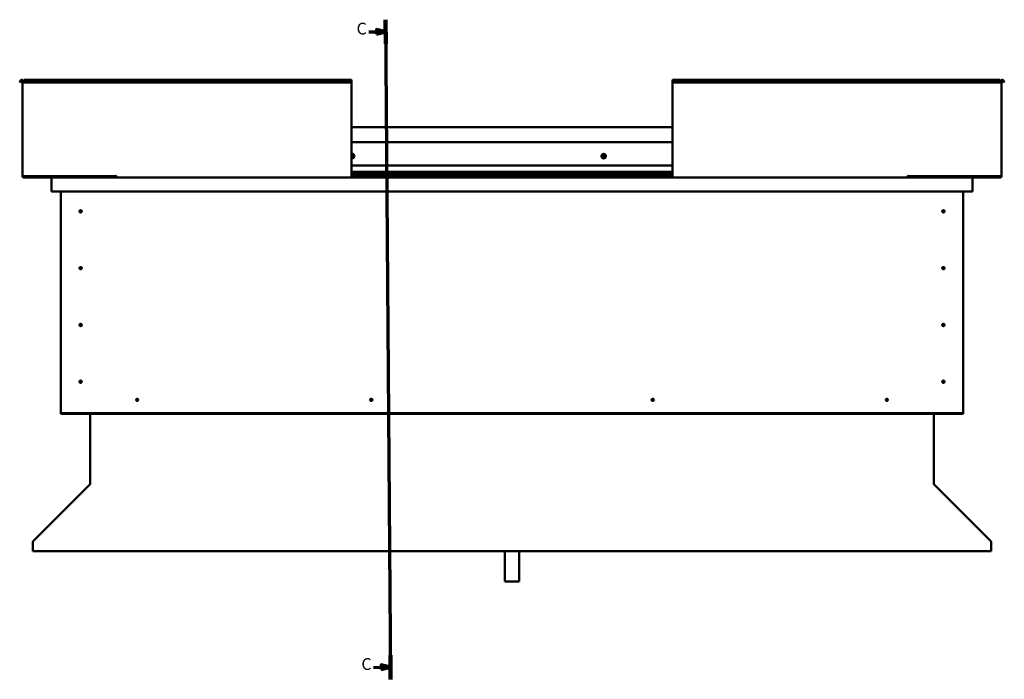
# Model space of a CAD drawing. Units: millimetres. Extents: x 23819 to 46089, y 51493 to 61557.
# Drawn here: x 40071 to 42166, y 54241 to 55645 of the extents above; entities that cross this region are included whole.
import ezdxf

# ---------------------------------------------------------------- set-up
doc = ezdxf.new("R2010")
doc.units = ezdxf.units.MM
doc.layers.add('Section Line (ISO)', color=7, linetype='Continuous', lineweight=70)
doc.layers.add('Visible (ISO)', color=7, linetype='Continuous', lineweight=50)
doc.styles.add('Label Text (ISO)', font='tahoma.ttf')

# ---------------------------------------------------------------- blocks, each defined once
blk = doc.blocks.new('2dTransSection0')
at = {"layer": 'Section Line (ISO)', "linetype": 'Continuous'}
for p, q in [((3181.1, 579.31), (3183.21, 298.41)), ((3173.96, 574.1), (3177.14, 574.12)), ((3181.14, 574.15), (3177.14, 575.12)), ((3177.14, 575.12), (3177.15, 573.12)), ((3177.14, 574.12), (3181.14, 574.15)), ((3177.15, 573.12), (3181.14, 574.15)), ((3175.99, 303.51), (3179.18, 303.54)), ((3183.18, 303.57), (3179.17, 304.54)), ((3179.17, 304.54), (3179.18, 302.54)), ((3179.18, 303.54), (3183.18, 303.57)), ((3179.18, 302.54), (3183.18, 303.57))]:
    blk.add_line(p, q, dxfattribs=at)
at = {"layer": 'Section Line (ISO)', "linetype": 'Continuous', "lineweight": 140}
for p, q in [((3181.1, 579.31), (3181.18, 569)), ((3183.14, 308.73), (3183.21, 298.41))]:
    blk.add_line(p, q, dxfattribs=at)
at = {"layer": 'Section Line (ISO)', "linetype": 'Continuous', "flags": 128}
for points in [[(3177.15, 573.12), (3181.14, 574.15), (3177.14, 575.12), (3177.15, 573.12)], [(3179.18, 302.54), (3183.18, 303.57), (3179.17, 304.54), (3179.18, 302.54)]]:
    blk.add_lwpolyline(points, dxfattribs=at)
at = {"layer": 'Section Line (ISO)'}
for points in [[(3177.15, 573.12), (3181.14, 574.15), (3177.14, 575.12), (3177.15, 573.12)], [(3179.18, 302.54), (3183.18, 303.57), (3179.17, 304.54), (3179.18, 302.54)]]:
    blk.add_solid(points, dxfattribs=at)
at = {"layer": 'Section Line (ISO)', "char_height": 5, "attachment_point": 7, "line_spacing_factor": 3.081875, "style": 'Label Text (ISO)'}
for insert in [(3168.73, 571.46), (3170.77, 300.87)]:
    blk.add_mtext('C', dxfattribs=dict(at, insert=insert))

msp = doc.modelspace()

# ---------------------------------------------------------------- linework, layer by layer
at = {"layer": 'Visible (ISO)'}
for p, q in [((40070.6, 55512.5), (40072.5, 55515.8)), ((40071.9, 55511.7), (40070.6, 55512.5)), ((40071.9, 55511.7), (40073.8, 55515)), ((40076.6, 55514.3), (40076.6, 55312.3)), ((40079.6, 55514.3), (40076.6, 55514.3)), ((40079.6, 55515.8), (40079.6, 55517.3)), ((40079.6, 55517.3), (40776.6, 55517.3)), ((40079.6, 55515.8), (40079.6, 55512.5)), ((40079.6, 55511.7), (40079.6, 55512.5)), ((40079.6, 55512.5), (40776.6, 55512.5)), ((40079.6, 55511.7), (40776.6, 55511.7)), ((40776.6, 55517.3), (40776.6, 55515.8)), ((40776.6, 55512.5), (40776.6, 55515.8)), ((40776.6, 55511.7), (40776.6, 55512.5)), ((40776.6, 55312.3), (40776.6, 55511.7)), ((41459.6, 55517.3), (41459.6, 55515.8)), ((41459.6, 55517.3), (42156.6, 55517.3)), ((41459.6, 55512.5), (41459.6, 55515.8)), ((41459.6, 55511.7), (41459.6, 55512.5)), ((42156.6, 55512.5), (41459.6, 55512.5)), ((41459.6, 55312.3), (41459.6, 55511.7)), ((42156.6, 55511.7), (41459.6, 55511.7)), ((42156.6, 55515.8), (42156.6, 55517.3)), ((42156.6, 55515.8), (42156.6, 55512.5)), ((42156.6, 55514.3), (42159.6, 55514.3)), ((42156.6, 55511.7), (42156.6, 55512.5)), ((42159.6, 55514.3), (42159.6, 55312.3)), ((42164.3, 55511.7), (42162.4, 55515)), ((42165.6, 55512.5), (42163.7, 55515.8)), ((42164.3, 55511.7), (42165.6, 55512.5)), ((40776.6, 55416.3), (41459.6, 55416.3)), ((40776.6, 55384.8), (41459.6, 55384.8)), ((40776.6, 55334.8), (41459.6, 55334.8)), ((40079.6, 55312.3), (40076.6, 55312.3)), ((40079.6, 55312.3), (40275.1, 55312.3)), ((40216.6, 55310.8), (40079.6, 55310.8)), ((40139.7, 55309.3), (40079.6, 55309.3)), ((40139.7, 55309.3), (40276.6, 55309.3)), ((40162.2, 55312.3), (40162.2, 55311.6)), ((40163.1, 55311.3), (40276.6, 55311.3)), ((40164.2, 55311.3), (40216.6, 55311.3)), ((40216.6, 55309.4), (40216.6, 55311.3)), ((40216.6, 55311.3), (40216.6, 55309.4)), ((40275.1, 55313), (40275.1, 55312.3)), ((40276.6, 55313), (40275.1, 55313)), ((40276.6, 55312.3), (40276.6, 55313)), ((40276.6, 55309.3), (40276.6, 55312.3)), ((40276.6, 55309.3), (40776.6, 55309.3)), ((40776.6, 55321.3), (41459.6, 55321.3)), ((40776.6, 55321.2), (41459.6, 55321.2)), ((40776.6, 55320.5), (41459.6, 55320.5)), ((40776.6, 55319.8), (41459.6, 55319.8)), ((40776.6, 55315.9), (41459.6, 55315.9)), ((40776.6, 55312.3), (40776.6, 55309.3)), ((40776.6, 55311.3), (41459.6, 55311.3)), ((40776.6, 55309.3), (41459.6, 55309.3)), ((41459.6, 55312.3), (41459.6, 55309.3)), ((41959.6, 55309.3), (41459.6, 55309.3)), ((41959.6, 55312.3), (41959.6, 55313)), ((41959.6, 55313), (41961.1, 55313)), ((41959.6, 55309.3), (41959.6, 55312.3)), ((41959.6, 55311.3), (42076.1, 55311.3)), ((41959.6, 55309.3), (42096.5, 55309.3)), ((41961.1, 55313), (41961.1, 55312.3)), ((42156.6, 55312.3), (41961.1, 55312.3)), ((42019.6, 55311.3), (42019.6, 55309.4)), ((42019.6, 55309.4), (42019.6, 55311.3)), ((42019.6, 55311.3), (42075.2, 55311.3)), ((42019.6, 55310.8), (42156.6, 55310.8)), ((42077.2, 55311.6), (42077.2, 55312.3)), ((42096.5, 55309.3), (42156.6, 55309.3)), ((42156.6, 55312.3), (42159.6, 55312.3)), ((40138.1, 55307.8), (40138.1, 55307.8)), ((40138.1, 55279.3), (40138.1, 55307.8)), ((40138.1, 55307.7), (40138.1, 55307.8)), ((40138.1, 55307.8), (40138.1, 55307.8)), ((40138.1, 55307.7), (40138.1, 55279.3)), ((40138.1, 55279.3), (40138.1, 55307.7)), ((42098.1, 55307.8), (42098.1, 55279.3)), ((42098.1, 55307.7), (42098.1, 55307.8)), ((42098.1, 55307.8), (42098.1, 55307.8)), ((42098.1, 55279.3), (42098.1, 55307.7)), ((42098.1, 55307.7), (42098.1, 55279.3)), ((40138.1, 55279.3), (40138.1, 55279.3)), ((42098.1, 55279.3), (40138.1, 55279.3)), ((40158.1, 54809.3), (40158.1, 55279.3)), ((42078.1, 55279.3), (42078.1, 54809.3)), ((42098.1, 55279.3), (42098.1, 55279.3)), ((40199.2, 55239.4), (40199.3, 55239.1)), ((40199.3, 55239.1), (40200.1, 55237.3)), ((40201, 55235.4), (40200.1, 55237.3)), ((40201.1, 55235.1), (40201, 55235.4)), ((42035.2, 55239.4), (42035.3, 55239.1)), ((42035.3, 55239.1), (42036.1, 55237.3)), ((42037, 55235.4), (42036.1, 55237.3)), ((42037.1, 55235.1), (42037, 55235.4)), ((40199.2, 55118.4), (40199.3, 55118.1)), ((40199.3, 55118.1), (40200.1, 55116.3)), ((40201, 55114.4), (40200.1, 55116.3)), ((40201.1, 55114.1), (40201, 55114.4)), ((42035.2, 55118.4), (42035.3, 55118.1)), ((42035.3, 55118.1), (42036.1, 55116.3)), ((42037, 55114.4), (42036.1, 55116.3)), ((42037.1, 55114.1), (42037, 55114.4)), ((40198.1, 54996.4), (40198.4, 54996.3)), ((40198.4, 54996.3), (40200.1, 54995.3)), ((40201.9, 54994.2), (40200.1, 54995.3)), ((40202.1, 54994.1), (40201.9, 54994.2)), ((42035.2, 54997.4), (42035.3, 54997.1)), ((42035.3, 54997.1), (42036.1, 54995.3)), ((42037, 54993.4), (42036.1, 54995.3)), ((42037.1, 54993.1), (42037, 54993.4)), ((40198.6, 54876), (40198.8, 54875.8)), ((40198.8, 54875.8), (40200.1, 54874.3)), ((40201.4, 54872.7), (40200.1, 54874.3)), ((40201.6, 54872.5), (40201.4, 54872.7)), ((42034.6, 54876), (42034.8, 54875.8)), ((42034.8, 54875.8), (42036.1, 54874.3)), ((42037.4, 54872.7), (42036.1, 54874.3)), ((42037.6, 54872.5), (42037.4, 54872.7)), ((40319, 54834.1), (40319.2, 54834.3)), ((40319.2, 54834.3), (40320.6, 54835.8)), ((40322.1, 54837.2), (40320.6, 54835.8)), ((40322.3, 54837.4), (40322.1, 54837.2)), ((40817, 54834.1), (40817.2, 54834.3)), ((40817.2, 54834.3), (40818.6, 54835.8)), ((40820.1, 54837.2), (40818.6, 54835.8)), ((40820.3, 54837.4), (40820.1, 54837.2)), ((41416, 54834.1), (41416.2, 54834.3)), ((41416.2, 54834.3), (41417.6, 54835.8)), ((41419.1, 54837.2), (41417.6, 54835.8)), ((41419.3, 54837.4), (41419.1, 54837.2)), ((41914, 54834.1), (41914.2, 54834.3)), ((41914.2, 54834.3), (41915.6, 54835.8)), ((41917.1, 54837.2), (41915.6, 54835.8)), ((41917.3, 54837.4), (41917.1, 54837.2)), ((40158.1, 54809.3), (40158.1, 54807.3)), ((42078.1, 54807.3), (40158.1, 54807.3)), ((40158.1, 54807.3), (40158.1, 54805.8)), ((40158.1, 54805.8), (42078.1, 54805.8)), ((40220.6, 54656.6), (40220.6, 54805.8)), ((42015.6, 54805.8), (42015.6, 54656.6)), ((42078.1, 54809.3), (42078.1, 54807.3)), ((42078.1, 54807.3), (42078.1, 54805.8)), ((40099.3, 54535), (40220, 54655.5)), ((40220.6, 54656.6), (40220.6, 54656)), ((42015.6, 54656), (42015.6, 54656.6)), ((42015.7, 54656), (42015.7, 54656)), ((42016.2, 54655.5), (42136.9, 54535)), ((40098.7, 54532.8), (40098.7, 54534)), ((42137.5, 54534), (42137.5, 54532.8)), ((40098.7, 54513.7), (40098.7, 54532.8)), ((42137.5, 54513.7), (40098.7, 54513.7)), ((41103.1, 54513.7), (41103.1, 54449.4)), ((41133.1, 54513.7), (41133.1, 54449.4)), ((42137.5, 54532.8), (42137.5, 54513.7)), ((41133.1, 54449.4), (41103.1, 54449.4))]:
    msp.add_line(p, q, dxfattribs=at)
for centre, radius in [((41313.1, 55354.8), 4.75), ((40200.1, 55237.3), 2.4), ((42036.1, 55237.3), 2.4), ((40200.1, 55116.3), 2.4), ((42036.1, 55116.3), 2.4), ((40200.1, 54995.3), 2.4), ((42036.1, 54995.3), 2.4), ((40200.1, 54874.3), 2.4), ((42036.1, 54874.3), 2.4), ((40320.6, 54835.8), 2.4), ((40818.6, 54835.8), 2.4), ((41417.6, 54835.8), 2.4), ((41915.6, 54835.8), 2.4)]:
    msp.add_circle(centre, radius, dxfattribs=at)
for centre, radius, start, end in [((40075.1, 55514.3), 3, 0, 150), ((40075.1, 55514.3), 1.5, 0, 150), ((42161.1, 55514.3), 3, 30, 180), ((42161.1, 55514.3), 1.5, 30, 180), ((40778.1, 55354.8), 4.75, 251.5915, 108.4085), ((40778.1, 55354.8), 2.21, 97.3136, 132.8377), ((40776.5, 55355.6), 0.45, 75.081, 79.0545), ((40776.6, 55353.8), 0.45, 273.9261, 288.3975), ((40778.1, 55354.8), 2.21, 227.1623, 266.1649), ((40776.9, 55356.8), 0.787, 255.081, 348.3975), ((40777, 55352.6), 0.787, 15.081, 108.3975), ((40778.1, 55356.5), 0.45, 120.1779, 168.3975), ((40778.2, 55353), 0.45, 195.081, 243.3006), ((40778.1, 55354.8), 2.21, 37.3136, 86.1649), ((40778.1, 55356.5), 0.45, 15.081, 63.3006), ((40778.1, 55354.8), 2.21, 277.3136, 326.1649), ((40778.2, 55353), 0.45, 300.1779, 348.3975), ((40779.3, 55356.9), 0.787, 195.081, 288.3975), ((40779.4, 55352.7), 0.787, 75.081, 168.3975), ((40779.7, 55355.7), 0.45, 60.1779, 108.3975), ((40779.7, 55353.9), 0.45, 255.081, 303.3006), ((40780.5, 55354.8), 0.787, 135.081, 228.3975), ((40779.7, 55355.7), 0.45, 315.081, 3.3006), ((40779.7, 55353.9), 0.45, 0.1779, 48.3975), ((40778.1, 55354.8), 2.21, 337.3136, 26.1649), ((41313.1, 55354.8), 2.21, 129.197, 178.0483), ((41311.3, 55354.6), 0.45, 106.9644, 155.1839), ((41311.3, 55354.6), 0.45, 212.0613, 260.2809), ((41313.1, 55354.8), 2.21, 189.197, 238.0483), ((41311, 55355.8), 0.787, 286.9644, 20.2809), ((41311.1, 55353.4), 0.787, 346.9644, 80.2809), ((41312.1, 55356.2), 0.45, 152.0613, 200.2809), ((41312.3, 55353.1), 0.45, 166.9644, 215.1839), ((41313.1, 55354.8), 2.21, 69.197, 118.0483), ((41312.1, 55356.2), 0.45, 46.9644, 95.1839), ((41312.3, 55353.1), 0.45, 272.0613, 320.2809), ((41313.1, 55354.8), 2.21, 249.197, 298.0483), ((41313, 55357.2), 0.787, 226.9644, 320.2809), ((41313.3, 55352.3), 0.787, 46.9644, 140.2809), ((41313.9, 55356.4), 0.45, 92.0613, 140.2809), ((41314.1, 55353.3), 0.45, 226.9644, 275.1839), ((41313.1, 55354.8), 2.21, 9.197, 58.0483), ((41313.9, 55356.4), 0.45, 346.9644, 35.1839), ((41315.1, 55356.1), 0.787, 166.9644, 260.2809), ((41313.1, 55354.8), 2.21, 309.197, 358.0483), ((41315.3, 55353.7), 0.787, 106.9644, 200.2809), ((41314.1, 55353.3), 0.45, 332.0613, 20.2809), ((41314.9, 55354.9), 0.45, 32.0613, 80.2809), ((41314.9, 55354.9), 0.45, 286.9644, 335.1839), ((40079.6, 55312.3), 3, 180, 270), ((40079.6, 55312.3), 1.5, 180, 270), ((40139.7, 55307.7), 1.6, 90, 176.4167), ((40139.7, 55307.7), 1.6, 90, 176.4167), ((40216.5, 55309.4), 0.1, 270, 0), ((40216.5, 55309.4), 0.1, 270, 0), ((42019.7, 55309.4), 0.1, 180, 270), ((42019.7, 55309.4), 0.1, 180, 270), ((42096.5, 55307.7), 1.6, 3.5833, 90), ((42096.5, 55307.7), 1.6, 3.5833, 90), ((42156.6, 55312.3), 3, 270, 0), ((42156.6, 55312.3), 1.5, 270, 0), ((40139.7, 55307.7), 1.6, 176.4167, 180), ((42096.5, 55307.7), 1.6, 0, 3.5833), ((40200.1, 55237.3), 2.05, 200.6571, 294.3885), ((40200.1, 55237.3), 2.05, 20.6571, 114.3885), ((42036.1, 55237.3), 2.05, 200.6571, 294.3885), ((42036.1, 55237.3), 2.05, 20.6571, 114.3885), ((40200.1, 55116.3), 2.05, 200.6571, 294.3885), ((40200.1, 55116.3), 2.05, 20.6571, 114.3885), ((42036.1, 55116.3), 2.05, 200.6571, 294.3885), ((42036.1, 55116.3), 2.05, 20.6571, 114.3885), ((40200.1, 54995.3), 2.05, 55.2287, 148.9601), ((40200.1, 54995.3), 2.05, 235.2287, 328.9601), ((42036.1, 54995.3), 2.05, 200.6571, 294.3885), ((42036.1, 54995.3), 2.05, 20.6571, 114.3885), ((40200.1, 54874.3), 2.05, 215.871, 309.6024), ((40200.1, 54874.3), 2.05, 35.871, 129.6024), ((42036.1, 54874.3), 2.05, 215.871, 309.6024), ((42036.1, 54874.3), 2.05, 35.871, 129.6024), ((40320.6, 54835.8), 2.05, 131.2686, 225), ((40320.6, 54835.8), 2.05, 311.2686, 45), ((40818.6, 54835.8), 2.05, 131.2686, 225), ((40818.6, 54835.8), 2.05, 311.2686, 45), ((41417.6, 54835.8), 2.05, 131.2686, 225), ((41417.6, 54835.8), 2.05, 311.2686, 45), ((41915.6, 54835.8), 2.05, 131.2686, 225), ((41915.6, 54835.8), 2.05, 311.2686, 45), ((42017.1, 54656.6), 1.5, 180, 202.5)]:
    msp.add_arc(centre, radius, start, end, dxfattribs=at)
for points, knots in [([(40777.8, 55356.9), (40777.9, 55357), (40777.9, 55357), (40778, 55357), (40778.1, 55357), (40778.2, 55357), (40778.2, 55357), (40778.3, 55357)], [0.17438702, 0.17438702, 0.17438702, 0.17438702, 0.18896797, 0.18896797, 0.20586323, 0.20586323, 0.21737851, 0.21737851, 0.21737851, 0.21737851]), ([(40778.4, 55352.6), (40778.4, 55352.5), (40778.3, 55352.5), (40778.2, 55352.5), (40778.1, 55352.5), (40778, 55352.5), (40778, 55352.5), (40778, 55352.5)], [0.17438702, 0.17438702, 0.17438702, 0.17438702, 0.18896797, 0.18896797, 0.20586323, 0.20586323, 0.21737852, 0.21737852, 0.21737852, 0.21737852]), ([(40779.9, 55356.1), (40779.9, 55356.1), (40780, 55356), (40780, 55355.9), (40780.1, 55355.9), (40780.1, 55355.8), (40780.1, 55355.8), (40780.1, 55355.7)], [0.17438702, 0.17438702, 0.17438702, 0.17438702, 0.18896797, 0.18896797, 0.20586323, 0.20586323, 0.21737852, 0.21737852, 0.21737852, 0.21737852]), ([(40780.2, 55353.9), (40780.2, 55353.9), (40780.1, 55353.8), (40780.1, 55353.7), (40780.1, 55353.6), (40780, 55353.6), (40780, 55353.5), (40780, 55353.5)], [0.17438702, 0.17438702, 0.17438702, 0.17438702, 0.18896797, 0.18896797, 0.20586323, 0.20586323, 0.21737852, 0.21737852, 0.21737852, 0.21737852]), ([(41310.9, 55354.4), (41310.9, 55354.4), (41310.9, 55354.5), (41310.9, 55354.6), (41310.9, 55354.7), (41310.9, 55354.8), (41310.9, 55354.8), (41310.9, 55354.8)], [0.17438702, 0.17438702, 0.17438702, 0.17438702, 0.18896797, 0.18896797, 0.20586323, 0.20586323, 0.21737852, 0.21737852, 0.21737852, 0.21737852]), ([(41311.7, 55356.5), (41311.8, 55356.5), (41311.8, 55356.5), (41311.9, 55356.6), (41311.9, 55356.7), (41312, 55356.7), (41312, 55356.7), (41312.1, 55356.7)], [0.17438702, 0.17438702, 0.17438702, 0.17438702, 0.18896797, 0.18896797, 0.20586323, 0.20586323, 0.21737851, 0.21737851, 0.21737851, 0.21737851]), ([(41312.3, 55352.7), (41312.3, 55352.7), (41312.2, 55352.7), (41312.1, 55352.7), (41312.1, 55352.8), (41312, 55352.8), (41312, 55352.8), (41312, 55352.9)], [0.17438702, 0.17438702, 0.17438702, 0.17438702, 0.18896797, 0.18896797, 0.20586323, 0.20586323, 0.21737852, 0.21737852, 0.21737852, 0.21737852]), ([(41313.9, 55356.8), (41314, 55356.8), (41314, 55356.8), (41314.1, 55356.8), (41314.2, 55356.7), (41314.2, 55356.7), (41314.3, 55356.7), (41314.3, 55356.6)], [0.17438702, 0.17438702, 0.17438702, 0.17438702, 0.18896797, 0.18896797, 0.20586323, 0.20586323, 0.21737851, 0.21737851, 0.21737851, 0.21737851]), ([(41314.5, 55353), (41314.5, 55353), (41314.5, 55353), (41314.4, 55352.9), (41314.3, 55352.8), (41314.2, 55352.8), (41314.2, 55352.8), (41314.2, 55352.8)], [0.17438702, 0.17438702, 0.17438702, 0.17438702, 0.18896797, 0.18896797, 0.20586323, 0.20586323, 0.21737852, 0.21737852, 0.21737852, 0.21737852]), ([(41315.3, 55355.1), (41315.3, 55355.1), (41315.3, 55355), (41315.4, 55354.9), (41315.4, 55354.8), (41315.4, 55354.8), (41315.3, 55354.7), (41315.3, 55354.7)], [0.17438702, 0.17438702, 0.17438702, 0.17438702, 0.18896797, 0.18896797, 0.20586323, 0.20586323, 0.21737852, 0.21737852, 0.21737852, 0.21737852]), ([(40163.1, 55311.3), (40163, 55311.3), (40162.8, 55311.4), (40162.6, 55311.4), (40162.4, 55311.4), (40162.3, 55311.5), (40162.3, 55311.5), (40162.2, 55311.6), (40162.2, 55311.6), (40162.2, 55311.6), (40162.2, 55311.6), (40162.2, 55311.6), (40162.2, 55311.6), (40162.2, 55311.6)], [-0.9410321, -0.9410321, -0.9410321, -0.9410321, -0.8493158, -0.8493158, -0.7576125, -0.7576125, -0.7289569, -0.7289569, -0.7163895, -0.7163895, -0.7088089, -0.7088089, -0.703204, -0.703204, -0.703204, -0.703204]), ([(40165, 55311.3), (40164.9, 55311.3), (40164.7, 55311.3), (40164.5, 55311.3), (40164.3, 55311.3), (40164.2, 55311.3)], [-1.2256048, -1.2256048, -1.2256048, -1.2256048, -1.1751665, -1.1751665, -1.1155137, -1.1155137, -1.1155137, -1.1155137]), ([(42074.4, 55311.3), (42074.5, 55311.3), (42074.6, 55311.3), (42074.9, 55311.3), (42075.1, 55311.3), (42075.2, 55311.3)], [-1.2256048, -1.2256048, -1.2256048, -1.2256048, -1.1751665, -1.1751665, -1.1155137, -1.1155137, -1.1155137, -1.1155137]), ([(42075.2, 55311.3), (42075.8, 55311.3), (42076.3, 55311.3), (42076.8, 55311.4), (42076.9, 55311.4), (42077.1, 55311.5), (42077.1, 55311.5), (42077.1, 55311.6), (42077.1, 55311.6), (42077.2, 55311.6), (42077.2, 55311.6), (42077.2, 55311.6), (42077.2, 55311.6), (42077.2, 55311.6)], [-1.1155137, -1.1155137, -1.1155137, -1.1155137, -0.8493158, -0.8493158, -0.7576125, -0.7576125, -0.7289569, -0.7289569, -0.7163895, -0.7163895, -0.7088089, -0.7088089, -0.703204, -0.703204, -0.703204, -0.703204]), ([(40198.1, 55237.7), (40198.1, 55237.8), (40198.1, 55237.9), (40198.2, 55238.2), (40198.2, 55238.3), (40198.4, 55238.7), (40198.5, 55238.9), (40198.8, 55239.1), (40198.8, 55239.2), (40199, 55239.3), (40199.1, 55239.3), (40199.2, 55239.4)], [0.9722954, 0.9722954, 0.9722954, 0.9722954, 1.054543, 1.054543, 1.1645704, 1.1645704, 1.2620554, 1.2620554, 1.289972, 1.289972, 1.3178886, 1.3178886, 1.3178886, 1.3178886]), ([(40198.2, 55236.5), (40198.2, 55236.5), (40198.2, 55236.6), (40198.2, 55236.7), (40198.1, 55236.8), (40198.1, 55237.1), (40198.1, 55237.3), (40198.1, 55237.6), (40198.1, 55237.7), (40198.1, 55237.7)], [1.0296095, 1.0296095, 1.0296095, 1.0296095, 1.1266468, 1.1266468, 1.3399415, 1.3399415, 1.5532361, 1.5532361, 1.5988171, 1.5988171, 1.5988171, 1.5988171]), ([(40202.1, 55236.8), (40202.1, 55236.7), (40202.1, 55236.6), (40202.1, 55236.3), (40202, 55236.2), (40201.9, 55235.8), (40201.7, 55235.6), (40201.5, 55235.4), (40201.4, 55235.3), (40201.2, 55235.2), (40201.2, 55235.2), (40201.1, 55235.1)], [0.9725494, 0.9725494, 0.9725494, 0.9725494, 1.0547969, 1.0547969, 1.1648244, 1.1648244, 1.2623094, 1.2623094, 1.290226, 1.290226, 1.3181426, 1.3181426, 1.3181426, 1.3181426]), ([(40202, 55238), (40202, 55238), (40202.1, 55237.9), (40202.1, 55237.8), (40202.1, 55237.7), (40202.2, 55237.4), (40202.2, 55237.2), (40202.1, 55236.9), (40202.1, 55236.8), (40202.1, 55236.8)], [1.0298299, 1.0298299, 1.0298299, 1.0298299, 1.1268672, 1.1268672, 1.3401618, 1.3401618, 1.5534565, 1.5534565, 1.5990374, 1.5990374, 1.5990374, 1.5990374]), ([(42034.1, 55237.7), (42034.1, 55237.8), (42034.1, 55237.9), (42034.2, 55238.2), (42034.2, 55238.3), (42034.4, 55238.7), (42034.5, 55238.9), (42034.8, 55239.1), (42034.8, 55239.2), (42035, 55239.3), (42035.1, 55239.3), (42035.2, 55239.4)], [0.9722954, 0.9722954, 0.9722954, 0.9722954, 1.054543, 1.054543, 1.1645704, 1.1645704, 1.2620554, 1.2620554, 1.289972, 1.289972, 1.3178886, 1.3178886, 1.3178886, 1.3178886]), ([(42034.2, 55236.5), (42034.2, 55236.5), (42034.2, 55236.6), (42034.2, 55236.7), (42034.1, 55236.8), (42034.1, 55237.1), (42034.1, 55237.3), (42034.1, 55237.6), (42034.1, 55237.7), (42034.1, 55237.7)], [1.0296095, 1.0296095, 1.0296095, 1.0296095, 1.1266468, 1.1266468, 1.3399415, 1.3399415, 1.5532361, 1.5532361, 1.5988171, 1.5988171, 1.5988171, 1.5988171]), ([(42038.1, 55236.8), (42038.1, 55236.7), (42038.1, 55236.6), (42038.1, 55236.3), (42038, 55236.2), (42037.9, 55235.8), (42037.7, 55235.6), (42037.5, 55235.4), (42037.4, 55235.3), (42037.2, 55235.2), (42037.2, 55235.2), (42037.1, 55235.1)], [0.9725494, 0.9725494, 0.9725494, 0.9725494, 1.0547969, 1.0547969, 1.1648244, 1.1648244, 1.2623094, 1.2623094, 1.290226, 1.290226, 1.3181426, 1.3181426, 1.3181426, 1.3181426]), ([(42038, 55238), (42038, 55238), (42038.1, 55237.9), (42038.1, 55237.8), (42038.1, 55237.7), (42038.2, 55237.4), (42038.2, 55237.2), (42038.1, 55236.9), (42038.1, 55236.8), (42038.1, 55236.8)], [1.0298299, 1.0298299, 1.0298299, 1.0298299, 1.1268672, 1.1268672, 1.3401618, 1.3401618, 1.5534565, 1.5534565, 1.5990374, 1.5990374, 1.5990374, 1.5990374]), ([(40198.1, 55116.7), (40198.1, 55116.8), (40198.1, 55116.9), (40198.2, 55117.2), (40198.2, 55117.3), (40198.4, 55117.7), (40198.5, 55117.9), (40198.8, 55118.1), (40198.8, 55118.2), (40199, 55118.3), (40199.1, 55118.3), (40199.2, 55118.4)], [0.9722954, 0.9722954, 0.9722954, 0.9722954, 1.054543, 1.054543, 1.1645704, 1.1645704, 1.2620554, 1.2620554, 1.289972, 1.289972, 1.3178886, 1.3178886, 1.3178886, 1.3178886]), ([(40198.2, 55115.5), (40198.2, 55115.5), (40198.2, 55115.6), (40198.2, 55115.7), (40198.1, 55115.8), (40198.1, 55116.1), (40198.1, 55116.3), (40198.1, 55116.6), (40198.1, 55116.7), (40198.1, 55116.7)], [1.0296095, 1.0296095, 1.0296095, 1.0296095, 1.1266468, 1.1266468, 1.3399415, 1.3399415, 1.5532361, 1.5532361, 1.5988171, 1.5988171, 1.5988171, 1.5988171]), ([(40202.1, 55115.8), (40202.1, 55115.7), (40202.1, 55115.6), (40202.1, 55115.3), (40202, 55115.2), (40201.9, 55114.8), (40201.7, 55114.6), (40201.5, 55114.4), (40201.4, 55114.3), (40201.2, 55114.2), (40201.2, 55114.2), (40201.1, 55114.1)], [0.9725494, 0.9725494, 0.9725494, 0.9725494, 1.0547969, 1.0547969, 1.1648244, 1.1648244, 1.2623094, 1.2623094, 1.290226, 1.290226, 1.3181426, 1.3181426, 1.3181426, 1.3181426]), ([(40202, 55117), (40202, 55117), (40202.1, 55116.9), (40202.1, 55116.8), (40202.1, 55116.7), (40202.2, 55116.4), (40202.2, 55116.2), (40202.1, 55115.9), (40202.1, 55115.8), (40202.1, 55115.8)], [1.0298299, 1.0298299, 1.0298299, 1.0298299, 1.1268672, 1.1268672, 1.3401618, 1.3401618, 1.5534565, 1.5534565, 1.5990374, 1.5990374, 1.5990374, 1.5990374]), ([(42034.1, 55116.7), (42034.1, 55116.8), (42034.1, 55116.9), (42034.2, 55117.2), (42034.2, 55117.3), (42034.4, 55117.7), (42034.5, 55117.9), (42034.8, 55118.1), (42034.8, 55118.2), (42035, 55118.3), (42035.1, 55118.3), (42035.2, 55118.4)], [0.9722954, 0.9722954, 0.9722954, 0.9722954, 1.054543, 1.054543, 1.1645704, 1.1645704, 1.2620554, 1.2620554, 1.289972, 1.289972, 1.3178886, 1.3178886, 1.3178886, 1.3178886]), ([(42034.2, 55115.5), (42034.2, 55115.5), (42034.2, 55115.6), (42034.2, 55115.7), (42034.1, 55115.8), (42034.1, 55116.1), (42034.1, 55116.3), (42034.1, 55116.6), (42034.1, 55116.7), (42034.1, 55116.7)], [1.0296095, 1.0296095, 1.0296095, 1.0296095, 1.1266468, 1.1266468, 1.3399415, 1.3399415, 1.5532361, 1.5532361, 1.5988171, 1.5988171, 1.5988171, 1.5988171]), ([(42038.1, 55115.8), (42038.1, 55115.7), (42038.1, 55115.6), (42038.1, 55115.3), (42038, 55115.2), (42037.9, 55114.8), (42037.7, 55114.6), (42037.5, 55114.4), (42037.4, 55114.3), (42037.2, 55114.2), (42037.2, 55114.2), (42037.1, 55114.1)], [0.9725494, 0.9725494, 0.9725494, 0.9725494, 1.0547969, 1.0547969, 1.1648244, 1.1648244, 1.2623094, 1.2623094, 1.290226, 1.290226, 1.3181426, 1.3181426, 1.3181426, 1.3181426]), ([(42038, 55117), (42038, 55117), (42038.1, 55116.9), (42038.1, 55116.8), (42038.1, 55116.7), (42038.2, 55116.4), (42038.2, 55116.2), (42038.1, 55115.9), (42038.1, 55115.8), (42038.1, 55115.8)], [1.0298299, 1.0298299, 1.0298299, 1.0298299, 1.1268672, 1.1268672, 1.3401618, 1.3401618, 1.5534565, 1.5534565, 1.5990374, 1.5990374, 1.5990374, 1.5990374]), ([(40198.2, 54994.5), (40198.2, 54994.6), (40198.1, 54994.7), (40198, 54994.9), (40197.9, 54995), (40197.9, 54995.4), (40197.9, 54995.7), (40198, 54996), (40198, 54996.1), (40198.1, 54996.3), (40198.1, 54996.4), (40198.1, 54996.4)], [0.9725494, 0.9725494, 0.9725494, 0.9725494, 1.0547969, 1.0547969, 1.1648244, 1.1648244, 1.2623094, 1.2623094, 1.290226, 1.290226, 1.3181426, 1.3181426, 1.3181426, 1.3181426]), ([(40199, 54993.6), (40198.9, 54993.6), (40198.9, 54993.6), (40198.8, 54993.7), (40198.7, 54993.7), (40198.5, 54994), (40198.4, 54994.1), (40198.3, 54994.4), (40198.2, 54994.4), (40198.2, 54994.5)], [1.0298299, 1.0298299, 1.0298299, 1.0298299, 1.1268672, 1.1268672, 1.3401618, 1.3401618, 1.5534565, 1.5534565, 1.5990374, 1.5990374, 1.5990374, 1.5990374]), ([(40201.3, 54996.9), (40201.3, 54996.9), (40201.3, 54996.9), (40201.4, 54996.8), (40201.5, 54996.8), (40201.7, 54996.5), (40201.9, 54996.4), (40202, 54996.1), (40202, 54996.1), (40202, 54996)], [1.0296095, 1.0296095, 1.0296095, 1.0296095, 1.1266468, 1.1266468, 1.3399415, 1.3399415, 1.5532361, 1.5532361, 1.5988171, 1.5988171, 1.5988171, 1.5988171]), ([(40202, 54996), (40202.1, 54995.9), (40202.1, 54995.8), (40202.3, 54995.6), (40202.3, 54995.5), (40202.4, 54995.1), (40202.4, 54994.8), (40202.3, 54994.5), (40202.3, 54994.4), (40202.2, 54994.2), (40202.1, 54994.1), (40202.1, 54994.1)], [0.9722954, 0.9722954, 0.9722954, 0.9722954, 1.054543, 1.054543, 1.1645704, 1.1645704, 1.2620554, 1.2620554, 1.289972, 1.289972, 1.3178886, 1.3178886, 1.3178886, 1.3178886]), ([(42034.1, 54995.7), (42034.1, 54995.8), (42034.1, 54995.9), (42034.2, 54996.2), (42034.2, 54996.3), (42034.4, 54996.7), (42034.5, 54996.9), (42034.8, 54997.1), (42034.8, 54997.2), (42035, 54997.3), (42035.1, 54997.3), (42035.2, 54997.4)], [0.9722954, 0.9722954, 0.9722954, 0.9722954, 1.054543, 1.054543, 1.1645704, 1.1645704, 1.2620554, 1.2620554, 1.289972, 1.289972, 1.3178886, 1.3178886, 1.3178886, 1.3178886]), ([(42034.2, 54994.5), (42034.2, 54994.5), (42034.2, 54994.6), (42034.2, 54994.7), (42034.1, 54994.8), (42034.1, 54995.1), (42034.1, 54995.3), (42034.1, 54995.6), (42034.1, 54995.7), (42034.1, 54995.7)], [1.0296095, 1.0296095, 1.0296095, 1.0296095, 1.1266468, 1.1266468, 1.3399415, 1.3399415, 1.5532361, 1.5532361, 1.5988171, 1.5988171, 1.5988171, 1.5988171]), ([(42038.1, 54994.8), (42038.1, 54994.7), (42038.1, 54994.6), (42038.1, 54994.3), (42038, 54994.2), (42037.9, 54993.8), (42037.7, 54993.6), (42037.5, 54993.4), (42037.4, 54993.3), (42037.2, 54993.2), (42037.2, 54993.2), (42037.1, 54993.1)], [0.9725494, 0.9725494, 0.9725494, 0.9725494, 1.0547969, 1.0547969, 1.1648244, 1.1648244, 1.2623094, 1.2623094, 1.290226, 1.290226, 1.3181426, 1.3181426, 1.3181426, 1.3181426]), ([(42038, 54996), (42038, 54996), (42038.1, 54995.9), (42038.1, 54995.8), (42038.1, 54995.7), (42038.2, 54995.4), (42038.2, 54995.2), (42038.1, 54994.9), (42038.1, 54994.8), (42038.1, 54994.8)], [1.0298299, 1.0298299, 1.0298299, 1.0298299, 1.1268672, 1.1268672, 1.3401618, 1.3401618, 1.5534565, 1.5534565, 1.5990374, 1.5990374, 1.5990374, 1.5990374]), ([(40198.1, 54874.2), (40198, 54874.3), (40198, 54874.4), (40198, 54874.6), (40198, 54874.8), (40198.1, 54875.2), (40198.1, 54875.4), (40198.3, 54875.7), (40198.4, 54875.8), (40198.5, 54875.9), (40198.6, 54876), (40198.6, 54876)], [0.9725494, 0.9725494, 0.9725494, 0.9725494, 1.0547969, 1.0547969, 1.1648244, 1.1648244, 1.2623094, 1.2623094, 1.290226, 1.290226, 1.3181426, 1.3181426, 1.3181426, 1.3181426]), ([(40198.5, 54873), (40198.4, 54873.1), (40198.4, 54873.1), (40198.4, 54873.2), (40198.3, 54873.3), (40198.2, 54873.6), (40198.1, 54873.8), (40198.1, 54874.1), (40198.1, 54874.1), (40198.1, 54874.2)], [1.0298299, 1.0298299, 1.0298299, 1.0298299, 1.1268672, 1.1268672, 1.3401618, 1.3401618, 1.5534565, 1.5534565, 1.5990374, 1.5990374, 1.5990374, 1.5990374]), ([(40202.2, 54874.3), (40202.2, 54874.2), (40202.2, 54874.1), (40202.3, 54873.9), (40202.3, 54873.7), (40202.2, 54873.3), (40202.1, 54873.1), (40201.9, 54872.8), (40201.9, 54872.7), (40201.7, 54872.6), (40201.7, 54872.5), (40201.6, 54872.5)], [0.9722954, 0.9722954, 0.9722954, 0.9722954, 1.054543, 1.054543, 1.1645704, 1.1645704, 1.2620554, 1.2620554, 1.289972, 1.289972, 1.3178886, 1.3178886, 1.3178886, 1.3178886]), ([(40201.8, 54875.5), (40201.8, 54875.4), (40201.8, 54875.4), (40201.9, 54875.3), (40201.9, 54875.2), (40202.1, 54874.9), (40202.1, 54874.7), (40202.2, 54874.4), (40202.2, 54874.4), (40202.2, 54874.3)], [1.0296095, 1.0296095, 1.0296095, 1.0296095, 1.1266468, 1.1266468, 1.3399415, 1.3399415, 1.5532361, 1.5532361, 1.5988171, 1.5988171, 1.5988171, 1.5988171]), ([(42034.1, 54874.2), (42034, 54874.3), (42034, 54874.4), (42034, 54874.6), (42034, 54874.8), (42034.1, 54875.2), (42034.1, 54875.4), (42034.3, 54875.7), (42034.4, 54875.8), (42034.5, 54875.9), (42034.6, 54876), (42034.6, 54876)], [0.9725494, 0.9725494, 0.9725494, 0.9725494, 1.0547969, 1.0547969, 1.1648244, 1.1648244, 1.2623094, 1.2623094, 1.290226, 1.290226, 1.3181426, 1.3181426, 1.3181426, 1.3181426]), ([(42034.5, 54873), (42034.4, 54873.1), (42034.4, 54873.1), (42034.4, 54873.2), (42034.3, 54873.3), (42034.2, 54873.6), (42034.1, 54873.8), (42034.1, 54874.1), (42034.1, 54874.1), (42034.1, 54874.2)], [1.0298299, 1.0298299, 1.0298299, 1.0298299, 1.1268672, 1.1268672, 1.3401618, 1.3401618, 1.5534565, 1.5534565, 1.5990374, 1.5990374, 1.5990374, 1.5990374]), ([(42038.2, 54874.3), (42038.2, 54874.2), (42038.2, 54874.1), (42038.3, 54873.9), (42038.3, 54873.7), (42038.2, 54873.3), (42038.1, 54873.1), (42037.9, 54872.8), (42037.9, 54872.7), (42037.7, 54872.6), (42037.7, 54872.5), (42037.6, 54872.5)], [0.9722954, 0.9722954, 0.9722954, 0.9722954, 1.054543, 1.054543, 1.1645704, 1.1645704, 1.2620554, 1.2620554, 1.289972, 1.289972, 1.3178886, 1.3178886, 1.3178886, 1.3178886]), ([(42037.8, 54875.5), (42037.8, 54875.4), (42037.8, 54875.4), (42037.9, 54875.3), (42037.9, 54875.2), (42038.1, 54874.9), (42038.1, 54874.7), (42038.2, 54874.4), (42038.2, 54874.4), (42038.2, 54874.3)], [1.0296095, 1.0296095, 1.0296095, 1.0296095, 1.1266468, 1.1266468, 1.3399415, 1.3399415, 1.5532361, 1.5532361, 1.5988171, 1.5988171, 1.5988171, 1.5988171]), ([(40320.9, 54833.7), (40320.8, 54833.7), (40320.7, 54833.6), (40320.5, 54833.6), (40320.3, 54833.6), (40319.9, 54833.6), (40319.7, 54833.7), (40319.4, 54833.8), (40319.3, 54833.9), (40319.1, 54834), (40319.1, 54834.1), (40319, 54834.1)], [0.9725494, 0.9725494, 0.9725494, 0.9725494, 1.0547969, 1.0547969, 1.1648244, 1.1648244, 1.2623094, 1.2623094, 1.290226, 1.290226, 1.3181426, 1.3181426, 1.3181426, 1.3181426]), ([(40319.3, 54837.3), (40319.3, 54837.3), (40319.3, 54837.3), (40319.4, 54837.4), (40319.5, 54837.5), (40319.8, 54837.6), (40319.9, 54837.7), (40320.2, 54837.8), (40320.3, 54837.8), (40320.3, 54837.8)], [1.0296095, 1.0296095, 1.0296095, 1.0296095, 1.1266468, 1.1266468, 1.3399415, 1.3399415, 1.5532361, 1.5532361, 1.5988171, 1.5988171, 1.5988171, 1.5988171]), ([(40320.3, 54837.8), (40320.4, 54837.8), (40320.5, 54837.9), (40320.8, 54837.9), (40320.9, 54837.9), (40321.3, 54837.9), (40321.6, 54837.8), (40321.9, 54837.7), (40322, 54837.6), (40322.1, 54837.5), (40322.2, 54837.4), (40322.3, 54837.4)], [0.9722954, 0.9722954, 0.9722954, 0.9722954, 1.054543, 1.054543, 1.1645704, 1.1645704, 1.2620554, 1.2620554, 1.289972, 1.289972, 1.3178886, 1.3178886, 1.3178886, 1.3178886]), ([(40322, 54834.2), (40322, 54834.2), (40321.9, 54834.2), (40321.9, 54834.1), (40321.8, 54834), (40321.5, 54833.9), (40321.3, 54833.8), (40321, 54833.7), (40321, 54833.7), (40320.9, 54833.7)], [1.0298299, 1.0298299, 1.0298299, 1.0298299, 1.1268672, 1.1268672, 1.3401618, 1.3401618, 1.5534565, 1.5534565, 1.5990374, 1.5990374, 1.5990374, 1.5990374]), ([(40818.9, 54833.7), (40818.8, 54833.7), (40818.7, 54833.6), (40818.5, 54833.6), (40818.3, 54833.6), (40817.9, 54833.6), (40817.7, 54833.7), (40817.4, 54833.8), (40817.3, 54833.9), (40817.1, 54834), (40817.1, 54834.1), (40817, 54834.1)], [0.9725494, 0.9725494, 0.9725494, 0.9725494, 1.0547969, 1.0547969, 1.1648244, 1.1648244, 1.2623094, 1.2623094, 1.290226, 1.290226, 1.3181426, 1.3181426, 1.3181426, 1.3181426]), ([(40817.3, 54837.3), (40817.3, 54837.3), (40817.3, 54837.3), (40817.4, 54837.4), (40817.5, 54837.5), (40817.8, 54837.6), (40817.9, 54837.7), (40818.2, 54837.8), (40818.3, 54837.8), (40818.3, 54837.8)], [1.0296095, 1.0296095, 1.0296095, 1.0296095, 1.1266468, 1.1266468, 1.3399415, 1.3399415, 1.5532361, 1.5532361, 1.5988171, 1.5988171, 1.5988171, 1.5988171]), ([(40818.3, 54837.8), (40818.4, 54837.8), (40818.5, 54837.9), (40818.8, 54837.9), (40818.9, 54837.9), (40819.3, 54837.9), (40819.6, 54837.8), (40819.9, 54837.7), (40820, 54837.6), (40820.1, 54837.5), (40820.2, 54837.4), (40820.3, 54837.4)], [0.9722954, 0.9722954, 0.9722954, 0.9722954, 1.054543, 1.054543, 1.1645704, 1.1645704, 1.2620554, 1.2620554, 1.289972, 1.289972, 1.3178886, 1.3178886, 1.3178886, 1.3178886]), ([(40820, 54834.2), (40820, 54834.2), (40819.9, 54834.2), (40819.9, 54834.1), (40819.8, 54834), (40819.5, 54833.9), (40819.3, 54833.8), (40819, 54833.7), (40819, 54833.7), (40818.9, 54833.7)], [1.0298299, 1.0298299, 1.0298299, 1.0298299, 1.1268672, 1.1268672, 1.3401618, 1.3401618, 1.5534565, 1.5534565, 1.5990374, 1.5990374, 1.5990374, 1.5990374]), ([(41417.9, 54833.7), (41417.8, 54833.7), (41417.7, 54833.6), (41417.5, 54833.6), (41417.3, 54833.6), (41416.9, 54833.6), (41416.7, 54833.7), (41416.4, 54833.8), (41416.3, 54833.9), (41416.1, 54834), (41416.1, 54834.1), (41416, 54834.1)], [0.9725494, 0.9725494, 0.9725494, 0.9725494, 1.0547969, 1.0547969, 1.1648244, 1.1648244, 1.2623094, 1.2623094, 1.290226, 1.290226, 1.3181426, 1.3181426, 1.3181426, 1.3181426]), ([(41416.3, 54837.3), (41416.3, 54837.3), (41416.3, 54837.3), (41416.4, 54837.4), (41416.5, 54837.5), (41416.8, 54837.6), (41416.9, 54837.7), (41417.2, 54837.8), (41417.3, 54837.8), (41417.3, 54837.8)], [1.0296095, 1.0296095, 1.0296095, 1.0296095, 1.1266468, 1.1266468, 1.3399415, 1.3399415, 1.5532361, 1.5532361, 1.5988171, 1.5988171, 1.5988171, 1.5988171]), ([(41417.3, 54837.8), (41417.4, 54837.8), (41417.5, 54837.9), (41417.8, 54837.9), (41417.9, 54837.9), (41418.3, 54837.9), (41418.6, 54837.8), (41418.9, 54837.7), (41419, 54837.6), (41419.1, 54837.5), (41419.2, 54837.4), (41419.3, 54837.4)], [0.9722954, 0.9722954, 0.9722954, 0.9722954, 1.054543, 1.054543, 1.1645704, 1.1645704, 1.2620554, 1.2620554, 1.289972, 1.289972, 1.3178886, 1.3178886, 1.3178886, 1.3178886]), ([(41419, 54834.2), (41419, 54834.2), (41418.9, 54834.2), (41418.9, 54834.1), (41418.8, 54834), (41418.5, 54833.9), (41418.3, 54833.8), (41418, 54833.7), (41418, 54833.7), (41417.9, 54833.7)], [1.0298299, 1.0298299, 1.0298299, 1.0298299, 1.1268672, 1.1268672, 1.3401618, 1.3401618, 1.5534565, 1.5534565, 1.5990374, 1.5990374, 1.5990374, 1.5990374]), ([(41915.9, 54833.7), (41915.8, 54833.7), (41915.7, 54833.6), (41915.5, 54833.6), (41915.3, 54833.6), (41914.9, 54833.6), (41914.7, 54833.7), (41914.4, 54833.8), (41914.3, 54833.9), (41914.1, 54834), (41914.1, 54834.1), (41914, 54834.1)], [0.9725494, 0.9725494, 0.9725494, 0.9725494, 1.0547969, 1.0547969, 1.1648244, 1.1648244, 1.2623094, 1.2623094, 1.290226, 1.290226, 1.3181426, 1.3181426, 1.3181426, 1.3181426]), ([(41914.3, 54837.3), (41914.3, 54837.3), (41914.3, 54837.3), (41914.4, 54837.4), (41914.5, 54837.5), (41914.8, 54837.6), (41914.9, 54837.7), (41915.2, 54837.8), (41915.3, 54837.8), (41915.3, 54837.8)], [1.0296095, 1.0296095, 1.0296095, 1.0296095, 1.1266468, 1.1266468, 1.3399415, 1.3399415, 1.5532361, 1.5532361, 1.5988171, 1.5988171, 1.5988171, 1.5988171]), ([(41915.3, 54837.8), (41915.4, 54837.8), (41915.5, 54837.9), (41915.8, 54837.9), (41915.9, 54837.9), (41916.3, 54837.9), (41916.6, 54837.8), (41916.9, 54837.7), (41917, 54837.6), (41917.1, 54837.5), (41917.2, 54837.4), (41917.3, 54837.4)], [0.9722954, 0.9722954, 0.9722954, 0.9722954, 1.054543, 1.054543, 1.1645704, 1.1645704, 1.2620554, 1.2620554, 1.289972, 1.289972, 1.3178886, 1.3178886, 1.3178886, 1.3178886]), ([(41917, 54834.2), (41917, 54834.2), (41916.9, 54834.2), (41916.9, 54834.1), (41916.8, 54834), (41916.5, 54833.9), (41916.3, 54833.8), (41916, 54833.7), (41916, 54833.7), (41915.9, 54833.7)], [1.0298299, 1.0298299, 1.0298299, 1.0298299, 1.1268672, 1.1268672, 1.3401618, 1.3401618, 1.5534565, 1.5534565, 1.5990374, 1.5990374, 1.5990374, 1.5990374]), ([(40220.6, 54656), (40220.5, 54655.9), (40220.4, 54655.8), (40220.2, 54655.7), (40220.1, 54655.6), (40220, 54655.5)], [0, 0, 0, 0, 0.0420955, 0.0420955, 0.084191, 0.084191, 0.084191, 0.084191]), ([(42016.2, 54655.5), (42016.1, 54655.6), (42016, 54655.7), (42015.8, 54655.8), (42015.7, 54655.9), (42015.6, 54656)], [0, 0, 0, 0, 0.0420955, 0.0420955, 0.084191, 0.084191, 0.084191, 0.084191]), ([(40099.3, 54535), (40099.2, 54534.8), (40099.1, 54534.7), (40098.9, 54534.4), (40098.8, 54534.2), (40098.7, 54534)], [0, 0, 0, 0, 0.0661706, 0.0661706, 0.1323412, 0.1323412, 0.1323412, 0.1323412]), ([(42137.5, 54534), (42137.4, 54534.2), (42137.3, 54534.4), (42137.1, 54534.7), (42137, 54534.8), (42136.9, 54535)], [0, 0, 0, 0, 0.0661706, 0.0661706, 0.1323412, 0.1323412, 0.1323412, 0.1323412])]:
    msp.add_open_spline(points, degree=3, knots=knots, dxfattribs=at)
for points, degree in [([(40163.1, 55312.3), (40163.1, 55311.8), (40163.1, 55311.5), (40163.1, 55311.3), (40163.1, 55311.3)], 4), ([(40164.2, 55311.3), (40163.8, 55311.3), (40163.5, 55311.3), (40163.2, 55311.3)], 3), ([(40165.3, 55311.3), (40165.2, 55311.3), (40165.1, 55311.3), (40165, 55311.3)], 3), ([(42074.1, 55311.3), (42074.2, 55311.3), (42074.3, 55311.3), (42074.4, 55311.3)], 3), ([(42076.1, 55311.3), (42076.1, 55311.3), (42076.1, 55311.5), (42076.1, 55311.8), (42076.1, 55312.3)], 4), ([(40200.1, 55237.3), (40199.5, 55237), (40198.9, 55236.7), (40198.2, 55236.5)], 3), ([(40200.1, 55237.3), (40200.7, 55237.5), (40201.4, 55237.8), (40202, 55238)], 3), ([(42036.1, 55237.3), (42035.5, 55237), (42034.9, 55236.7), (42034.2, 55236.5)], 3), ([(42036.1, 55237.3), (42036.7, 55237.5), (42037.4, 55237.8), (42038, 55238)], 3), ([(40200.1, 55116.3), (40199.5, 55116), (40198.9, 55115.7), (40198.2, 55115.5)], 3), ([(40200.1, 55116.3), (40200.7, 55116.5), (40201.4, 55116.8), (40202, 55117)], 3), ([(42036.1, 55116.3), (42035.5, 55116), (42034.9, 55115.7), (42034.2, 55115.5)], 3), ([(42036.1, 55116.3), (42036.7, 55116.5), (42037.4, 55116.8), (42038, 55117)], 3), ([(40200.1, 54995.3), (40199.8, 54994.7), (40199.4, 54994.1), (40199, 54993.6)], 3), ([(40200.1, 54995.3), (40200.5, 54995.8), (40200.9, 54996.4), (40201.3, 54996.9)], 3), ([(42036.1, 54995.3), (42035.5, 54995), (42034.9, 54994.7), (42034.2, 54994.5)], 3), ([(42036.1, 54995.3), (42036.7, 54995.5), (42037.4, 54995.8), (42038, 54996)], 3), ([(40200.1, 54874.3), (40199.6, 54873.8), (40199.1, 54873.4), (40198.5, 54873)], 3), ([(40200.1, 54874.3), (40200.6, 54874.7), (40201.2, 54875.1), (40201.8, 54875.5)], 3), ([(42036.1, 54874.3), (42035.6, 54873.8), (42035.1, 54873.4), (42034.5, 54873)], 3), ([(42036.1, 54874.3), (42036.6, 54874.7), (42037.2, 54875.1), (42037.8, 54875.5)], 3), ([(40320.6, 54835.8), (40320.2, 54836.2), (40319.7, 54836.7), (40319.3, 54837.3)], 3), ([(40320.6, 54835.8), (40321.1, 54835.3), (40321.5, 54834.8), (40322, 54834.2)], 3), ([(40818.6, 54835.8), (40818.2, 54836.2), (40817.7, 54836.7), (40817.3, 54837.3)], 3), ([(40818.6, 54835.8), (40819.1, 54835.3), (40819.5, 54834.8), (40820, 54834.2)], 3), ([(41417.6, 54835.8), (41417.2, 54836.2), (41416.7, 54836.7), (41416.3, 54837.3)], 3), ([(41417.6, 54835.8), (41418.1, 54835.3), (41418.5, 54834.8), (41419, 54834.2)], 3), ([(41915.6, 54835.8), (41915.2, 54836.2), (41914.7, 54836.7), (41914.3, 54837.3)], 3), ([(41915.6, 54835.8), (41916.1, 54835.3), (41916.5, 54834.8), (41917, 54834.2)], 3), ([(42015.7, 54656), (42015.8, 54656), (42015.8, 54655.9), (42015.8, 54655.8)], 3)]:
    msp.add_open_spline(points, degree=degree, dxfattribs=at)

# ---------------------------------------------------------------- block references
at = {"layer": 'Section Line (ISO)', "xscale": 5, "yscale": 5, "zscale": 5}
msp.add_blockref('2dTransSection0', (24943.8, 52748.7), dxfattribs=at)

doc.saveas('drawing.dxf')
